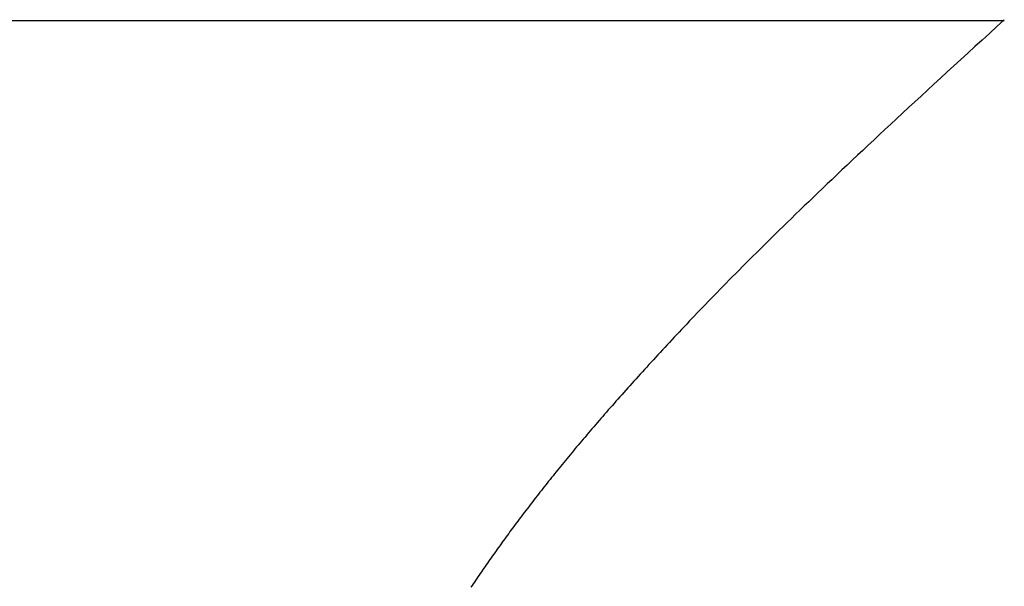
# Model space of a CAD drawing. Extents: x 0 to 60.4, y -1.2 to 81.5.
# Drawn here: x 15.6 to 15.6, y 20.3 to 20.3 of the extents above; entities that cross this region are included whole.
import ezdxf

# ---------------------------------------------------------------- set-up
doc = ezdxf.new("R2010")
doc.units = 0
doc.header["$MEASUREMENT"] = 0
doc.layers.get('0').update_dxf_attribs({"linetype": 'CONTINUOUS'})
doc.layers.add('OBJECT DETAIL', color=254, linetype='CONTINUOUS', lineweight=25)

# ---------------------------------------------------------------- blocks, each defined once
blk = doc.blocks.new('GLSTOP')
for p, q in [((-0.400353, 0.187084), (-0.400146, 0.186896)), ((-0.400353, 0.187084), (-0.400146, 0.186896)), ((-0.243337, 0.18706), (-0.400353, 0.18706)), ((-0.400146, 0.186896), (-0.399942, 0.186711)), ((-0.400146, 0.186896), (-0.399942, 0.186711)), ((-0.399942, 0.186711), (-0.399741, 0.186528)), ((-0.399942, 0.186711), (-0.399741, 0.186528)), ((-0.399741, 0.186528), (-0.399543, 0.186347)), ((-0.399741, 0.186528), (-0.399543, 0.186347)), ((-0.399543, 0.186347), (-0.399348, 0.186169)), ((-0.399543, 0.186347), (-0.399348, 0.186169)), ((-0.399348, 0.186169), (-0.399156, 0.185994)), ((-0.399348, 0.186169), (-0.399156, 0.185994)), ((-0.399156, 0.185994), (-0.398967, 0.185821)), ((-0.399156, 0.185994), (-0.398967, 0.185821)), ((-0.398967, 0.185821), (-0.398781, 0.18565)), ((-0.398967, 0.185821), (-0.398781, 0.18565)), ((-0.398781, 0.18565), (-0.398598, 0.185482)), ((-0.398781, 0.18565), (-0.398598, 0.185482)), ((-0.398598, 0.185482), (-0.398418, 0.185316)), ((-0.398598, 0.185482), (-0.398418, 0.185316)), ((-0.398418, 0.185316), (-0.39824, 0.185152)), ((-0.398418, 0.185316), (-0.39824, 0.185152)), ((-0.39824, 0.185152), (-0.398065, 0.184991)), ((-0.39824, 0.185152), (-0.398065, 0.184991)), ((-0.398065, 0.184991), (-0.397893, 0.184832)), ((-0.398065, 0.184991), (-0.397893, 0.184832)), ((-0.397893, 0.184832), (-0.397724, 0.184676)), ((-0.397893, 0.184832), (-0.397724, 0.184676)), ((-0.397724, 0.184676), (-0.397558, 0.184521)), ((-0.397724, 0.184676), (-0.397558, 0.184521)), ((-0.397558, 0.184521), (-0.397394, 0.184369)), ((-0.397558, 0.184521), (-0.397394, 0.184369)), ((-0.397394, 0.184369), (-0.397232, 0.184219)), ((-0.397394, 0.184369), (-0.397232, 0.184219)), ((-0.397232, 0.184219), (-0.397074, 0.184071)), ((-0.397232, 0.184219), (-0.397074, 0.184071)), ((-0.397074, 0.184071), (-0.396917, 0.183925)), ((-0.397074, 0.184071), (-0.396917, 0.183925)), ((-0.396917, 0.183925), (-0.396764, 0.183781)), ((-0.396917, 0.183925), (-0.396764, 0.183781)), ((-0.396764, 0.183781), (-0.396612, 0.18364)), ((-0.396764, 0.183781), (-0.396612, 0.18364)), ((-0.396612, 0.18364), (-0.396464, 0.1835)), ((-0.396612, 0.18364), (-0.396464, 0.1835)), ((-0.396464, 0.1835), (-0.396317, 0.183363)), ((-0.396464, 0.1835), (-0.396317, 0.183363)), ((-0.396317, 0.183363), (-0.396173, 0.183227)), ((-0.396317, 0.183363), (-0.396173, 0.183227)), ((-0.396173, 0.183227), (-0.396032, 0.183093)), ((-0.396173, 0.183227), (-0.396032, 0.183093)), ((-0.396032, 0.183093), (-0.395892, 0.182962)), ((-0.396032, 0.183093), (-0.395892, 0.182962)), ((-0.395892, 0.182962), (-0.395755, 0.182832)), ((-0.395892, 0.182962), (-0.395755, 0.182832)), ((-0.395755, 0.182832), (-0.395621, 0.182704)), ((-0.395755, 0.182832), (-0.395621, 0.182704)), ((-0.395621, 0.182704), (-0.395488, 0.182578)), ((-0.395621, 0.182704), (-0.395488, 0.182578)), ((-0.395488, 0.182578), (-0.395358, 0.182453)), ((-0.395488, 0.182578), (-0.395358, 0.182453)), ((-0.395358, 0.182453), (-0.39523, 0.182331)), ((-0.395358, 0.182453), (-0.39523, 0.182331)), ((-0.39523, 0.182331), (-0.395104, 0.18221)), ((-0.39523, 0.182331), (-0.395104, 0.18221)), ((-0.395104, 0.18221), (-0.39498, 0.182091)), ((-0.395104, 0.18221), (-0.39498, 0.182091)), ((-0.39498, 0.182091), (-0.394858, 0.181974)), ((-0.39498, 0.182091), (-0.394858, 0.181974)), ((-0.394858, 0.181974), (-0.394738, 0.181858)), ((-0.394858, 0.181974), (-0.394738, 0.181858)), ((-0.394738, 0.181858), (-0.39462, 0.181744)), ((-0.394738, 0.181858), (-0.39462, 0.181744)), ((-0.39462, 0.181744), (-0.394504, 0.181632)), ((-0.39462, 0.181744), (-0.394504, 0.181632)), ((-0.394504, 0.181632), (-0.39439, 0.181521)), ((-0.394504, 0.181632), (-0.39439, 0.181521)), ((-0.39439, 0.181521), (-0.394278, 0.181412)), ((-0.39439, 0.181521), (-0.394278, 0.181412)), ((-0.394278, 0.181412), (-0.394167, 0.181305)), ((-0.394278, 0.181412), (-0.394167, 0.181305)), ((-0.394167, 0.181305), (-0.394059, 0.181199)), ((-0.394167, 0.181305), (-0.394059, 0.181199)), ((-0.394059, 0.181199), (-0.393952, 0.181094)), ((-0.394059, 0.181199), (-0.393952, 0.181094)), ((-0.393952, 0.181094), (-0.393847, 0.180991)), ((-0.393952, 0.181094), (-0.393847, 0.180991)), ((-0.393847, 0.180991), (-0.393744, 0.180889)), ((-0.393847, 0.180991), (-0.393744, 0.180889)), ((-0.393744, 0.180889), (-0.393642, 0.180789)), ((-0.393744, 0.180889), (-0.393642, 0.180789)), ((-0.393642, 0.180789), (-0.393543, 0.18069)), ((-0.393642, 0.180789), (-0.393543, 0.18069)), ((-0.393543, 0.18069), (-0.393444, 0.180593)), ((-0.393543, 0.18069), (-0.393444, 0.180593)), ((-0.393444, 0.180593), (-0.393348, 0.180496)), ((-0.393444, 0.180593), (-0.393348, 0.180496)), ((-0.393348, 0.180496), (-0.393253, 0.180401)), ((-0.393348, 0.180496), (-0.393253, 0.180401)), ((-0.393253, 0.180401), (-0.393159, 0.180308)), ((-0.393253, 0.180401), (-0.393159, 0.180308)), ((-0.393159, 0.180308), (-0.393067, 0.180215)), ((-0.393159, 0.180308), (-0.393067, 0.180215)), ((-0.393067, 0.180215), (-0.392976, 0.180124)), ((-0.393067, 0.180215), (-0.392976, 0.180124)), ((-0.392976, 0.180124), (-0.392887, 0.180034)), ((-0.392976, 0.180124), (-0.392887, 0.180034)), ((-0.392887, 0.180034), (-0.392799, 0.179945)), ((-0.392887, 0.180034), (-0.392799, 0.179945)), ((-0.392799, 0.179945), (-0.392713, 0.179858)), ((-0.392799, 0.179945), (-0.392713, 0.179858)), ((-0.392713, 0.179858), (-0.392628, 0.179771)), ((-0.392713, 0.179858), (-0.392628, 0.179771)), ((-0.392628, 0.179771), (-0.392544, 0.179686)), ((-0.392628, 0.179771), (-0.392544, 0.179686)), ((-0.392544, 0.179686), (-0.392462, 0.179601)), ((-0.392544, 0.179686), (-0.392462, 0.179601)), ((-0.392462, 0.179601), (-0.39238, 0.179518)), ((-0.392462, 0.179601), (-0.39238, 0.179518)), ((-0.39238, 0.179518), (-0.3923, 0.179435)), ((-0.39238, 0.179518), (-0.3923, 0.179435)), ((-0.3923, 0.179435), (-0.392221, 0.179354)), ((-0.3923, 0.179435), (-0.392221, 0.179354)), ((-0.392221, 0.179354), (-0.392143, 0.179273)), ((-0.392221, 0.179354), (-0.392143, 0.179273)), ((-0.392143, 0.179273), (-0.392067, 0.179194)), ((-0.392143, 0.179273), (-0.392067, 0.179194)), ((-0.392067, 0.179194), (-0.391991, 0.179115)), ((-0.392067, 0.179194), (-0.391991, 0.179115)), ((-0.391991, 0.179115), (-0.391916, 0.179037)), ((-0.391991, 0.179115), (-0.391916, 0.179037)), ((-0.391916, 0.179037), (-0.391843, 0.17896)), ((-0.391916, 0.179037), (-0.391843, 0.17896)), ((-0.391843, 0.17896), (-0.39177, 0.178884)), ((-0.391843, 0.17896), (-0.39177, 0.178884)), ((-0.39177, 0.178884), (-0.391699, 0.178809)), ((-0.39177, 0.178884), (-0.391699, 0.178809)), ((-0.391699, 0.178809), (-0.391628, 0.178734)), ((-0.391699, 0.178809), (-0.391628, 0.178734)), ((-0.391628, 0.178734), (-0.391558, 0.17866)), ((-0.391628, 0.178734), (-0.391558, 0.17866)), ((-0.391558, 0.17866), (-0.391489, 0.178587)), ((-0.391558, 0.17866), (-0.391489, 0.178587)), ((-0.391489, 0.178587), (-0.39142, 0.178514)), ((-0.391489, 0.178587), (-0.39142, 0.178514)), ((-0.39142, 0.178514), (-0.391353, 0.178442)), ((-0.39142, 0.178514), (-0.391353, 0.178442)), ((-0.391353, 0.178442), (-0.391286, 0.178371)), ((-0.391353, 0.178442), (-0.391286, 0.178371)), ((-0.391286, 0.178371), (-0.39122, 0.1783)), ((-0.391286, 0.178371), (-0.39122, 0.1783)), ((-0.39122, 0.1783), (-0.391155, 0.17823)), ((-0.39122, 0.1783), (-0.391155, 0.17823)), ((-0.391155, 0.17823), (-0.39109, 0.17816)), ((-0.391155, 0.17823), (-0.39109, 0.17816)), ((-0.39109, 0.17816), (-0.391026, 0.178091)), ((-0.39109, 0.17816), (-0.391026, 0.178091)), ((-0.391026, 0.178091), (-0.390962, 0.178022)), ((-0.391026, 0.178091), (-0.390962, 0.178022)), ((-0.390962, 0.178022), (-0.390899, 0.177954)), ((-0.390962, 0.178022), (-0.390899, 0.177954)), ((-0.390899, 0.177954), (-0.390836, 0.177886)), ((-0.390899, 0.177954), (-0.390836, 0.177886)), ((-0.390836, 0.177886), (-0.390774, 0.177819)), ((-0.390836, 0.177886), (-0.390774, 0.177819)), ((-0.390774, 0.177819), (-0.390713, 0.177752)), ((-0.390774, 0.177819), (-0.390713, 0.177752)), ((-0.390713, 0.177752), (-0.390652, 0.177685)), ((-0.390713, 0.177752), (-0.390652, 0.177685)), ((-0.390652, 0.177685), (-0.390591, 0.177619)), ((-0.390652, 0.177685), (-0.390591, 0.177619)), ((-0.390591, 0.177619), (-0.390531, 0.177553)), ((-0.390591, 0.177619), (-0.390531, 0.177553)), ((-0.390531, 0.177553), (-0.390471, 0.177488)), ((-0.390531, 0.177553), (-0.390471, 0.177488)), ((-0.390471, 0.177488), (-0.390412, 0.177423)), ((-0.390471, 0.177488), (-0.390412, 0.177423)), ((-0.390412, 0.177423), (-0.390353, 0.177359)), ((-0.390412, 0.177423), (-0.390353, 0.177359)), ((-0.390353, 0.177359), (-0.390295, 0.177294)), ((-0.390353, 0.177359), (-0.390295, 0.177294)), ((-0.390295, 0.177294), (-0.390237, 0.17723)), ((-0.390295, 0.177294), (-0.390237, 0.17723)), ((-0.390237, 0.17723), (-0.39018, 0.177167)), ((-0.390237, 0.17723), (-0.39018, 0.177167)), ((-0.39018, 0.177167), (-0.390123, 0.177104)), ((-0.39018, 0.177167), (-0.390123, 0.177104)), ((-0.390123, 0.177104), (-0.390067, 0.177041)), ((-0.390123, 0.177104), (-0.390067, 0.177041)), ((-0.390067, 0.177041), (-0.390011, 0.176979)), ((-0.390067, 0.177041), (-0.390011, 0.176979)), ((-0.390011, 0.176979), (-0.389955, 0.176917)), ((-0.390011, 0.176979), (-0.389955, 0.176917)), ((-0.389955, 0.176917), (-0.3899, 0.176855)), ((-0.389955, 0.176917), (-0.3899, 0.176855)), ((-0.3899, 0.176855), (-0.389846, 0.176794)), ((-0.3899, 0.176855), (-0.389846, 0.176794)), ((-0.389846, 0.176794), (-0.389791, 0.176733)), ((-0.389846, 0.176794), (-0.389791, 0.176733)), ((-0.389791, 0.176733), (-0.389737, 0.176672)), ((-0.389791, 0.176733), (-0.389737, 0.176672)), ((-0.389737, 0.176672), (-0.389684, 0.176612)), ((-0.389737, 0.176672), (-0.389684, 0.176612)), ((-0.389684, 0.176612), (-0.389631, 0.176552)), ((-0.389684, 0.176612), (-0.389631, 0.176552)), ((-0.389631, 0.176552), (-0.389578, 0.176492)), ((-0.389631, 0.176552), (-0.389578, 0.176492)), ((-0.389578, 0.176492), (-0.389526, 0.176433)), ((-0.389578, 0.176492), (-0.389526, 0.176433)), ((-0.389526, 0.176433), (-0.389474, 0.176374)), ((-0.389526, 0.176433), (-0.389474, 0.176374)), ((-0.389474, 0.176374), (-0.389423, 0.176315)), ((-0.389474, 0.176374), (-0.389423, 0.176315)), ((-0.389423, 0.176315), (-0.389372, 0.176257)), ((-0.389423, 0.176315), (-0.389372, 0.176257)), ((-0.389372, 0.176257), (-0.389321, 0.176198)), ((-0.389372, 0.176257), (-0.389321, 0.176198)), ((-0.389321, 0.176198), (-0.389271, 0.176141)), ((-0.389321, 0.176198), (-0.389271, 0.176141)), ((-0.389271, 0.176141), (-0.389221, 0.176083)), ((-0.389271, 0.176141), (-0.389221, 0.176083)), ((-0.389221, 0.176083), (-0.389172, 0.176026)), ((-0.389221, 0.176083), (-0.389172, 0.176026)), ((-0.389172, 0.176026), (-0.389122, 0.175969)), ((-0.389172, 0.176026), (-0.389122, 0.175969)), ((-0.389122, 0.175969), (-0.389074, 0.175912)), ((-0.389122, 0.175969), (-0.389074, 0.175912)), ((-0.389074, 0.175912), (-0.389025, 0.175856)), ((-0.389074, 0.175912), (-0.389025, 0.175856)), ((-0.389025, 0.175856), (-0.388977, 0.175799)), ((-0.389025, 0.175856), (-0.388977, 0.175799)), ((-0.388977, 0.175799), (-0.388929, 0.175744)), ((-0.388977, 0.175799), (-0.388929, 0.175744)), ((-0.388929, 0.175744), (-0.388882, 0.175688)), ((-0.388929, 0.175744), (-0.388882, 0.175688)), ((-0.388882, 0.175688), (-0.388835, 0.175632)), ((-0.388882, 0.175688), (-0.388835, 0.175632)), ((-0.388835, 0.175632), (-0.388788, 0.175577)), ((-0.388835, 0.175632), (-0.388788, 0.175577)), ((-0.388788, 0.175577), (-0.388742, 0.175522)), ((-0.388788, 0.175577), (-0.388742, 0.175522)), ((-0.388742, 0.175522), (-0.388696, 0.175468)), ((-0.388742, 0.175522), (-0.388696, 0.175468)), ((-0.388696, 0.175468), (-0.38865, 0.175413)), ((-0.388696, 0.175468), (-0.38865, 0.175413)), ((-0.38865, 0.175413), (-0.388604, 0.175359)), ((-0.38865, 0.175413), (-0.388604, 0.175359)), ((-0.388604, 0.175359), (-0.388559, 0.175305)), ((-0.388604, 0.175359), (-0.388559, 0.175305)), ((-0.388559, 0.175305), (-0.388514, 0.175251)), ((-0.388559, 0.175305), (-0.388514, 0.175251)), ((-0.388514, 0.175251), (-0.38847, 0.175198)), ((-0.388514, 0.175251), (-0.38847, 0.175198)), ((-0.38847, 0.175198), (-0.388426, 0.175144)), ((-0.38847, 0.175198), (-0.388426, 0.175144)), ((-0.388426, 0.175144), (-0.388382, 0.175091)), ((-0.388426, 0.175144), (-0.388382, 0.175091)), ((-0.388382, 0.175091), (-0.388338, 0.175038)), ((-0.388382, 0.175091), (-0.388338, 0.175038)), ((-0.388338, 0.175038), (-0.388295, 0.174986)), ((-0.388338, 0.175038), (-0.388295, 0.174986)), ((-0.388295, 0.174986), (-0.388251, 0.174933)), ((-0.388295, 0.174986), (-0.388251, 0.174933)), ((-0.388251, 0.174933), (-0.388209, 0.174881)), ((-0.388251, 0.174933), (-0.388209, 0.174881)), ((-0.388209, 0.174881), (-0.388166, 0.174829)), ((-0.388209, 0.174881), (-0.388166, 0.174829)), ((-0.388166, 0.174829), (-0.388124, 0.174777)), ((-0.388166, 0.174829), (-0.388124, 0.174777)), ((-0.388124, 0.174777), (-0.388082, 0.174725)), ((-0.388124, 0.174777), (-0.388082, 0.174725)), ((-0.388082, 0.174725), (-0.38804, 0.174673)), ((-0.388082, 0.174725), (-0.38804, 0.174673)), ((-0.38804, 0.174673), (-0.387998, 0.174622)), ((-0.38804, 0.174673), (-0.387998, 0.174622)), ((-0.387998, 0.174622), (-0.387957, 0.17457)), ((-0.387998, 0.174622), (-0.387957, 0.17457)), ((-0.387957, 0.17457), (-0.387916, 0.174519)), ((-0.387957, 0.17457), (-0.387916, 0.174519)), ((-0.387916, 0.174519), (-0.387875, 0.174468)), ((-0.387916, 0.174519), (-0.387875, 0.174468)), ((-0.387875, 0.174468), (-0.387835, 0.174417)), ((-0.387875, 0.174468), (-0.387835, 0.174417)), ((-0.387835, 0.174417), (-0.387794, 0.174367)), ((-0.387835, 0.174417), (-0.387794, 0.174367)), ((-0.387794, 0.174367), (-0.387754, 0.174316)), ((-0.387794, 0.174367), (-0.387754, 0.174316)), ((-0.387754, 0.174316), (-0.387714, 0.174265)), ((-0.387754, 0.174316), (-0.387714, 0.174265)), ((-0.387714, 0.174265), (-0.387674, 0.174215)), ((-0.387714, 0.174265), (-0.387674, 0.174215)), ((-0.387674, 0.174215), (-0.387635, 0.174165)), ((-0.387674, 0.174215), (-0.387635, 0.174165)), ((-0.387635, 0.174165), (-0.387596, 0.174115)), ((-0.387635, 0.174165), (-0.387596, 0.174115)), ((-0.387596, 0.174115), (-0.387557, 0.174065)), ((-0.387596, 0.174115), (-0.387557, 0.174065)), ((-0.387557, 0.174065), (-0.387518, 0.174015)), ((-0.387557, 0.174065), (-0.387518, 0.174015)), ((-0.387518, 0.174015), (-0.387479, 0.173965)), ((-0.387518, 0.174015), (-0.387479, 0.173965)), ((-0.387479, 0.173965), (-0.38744, 0.173916)), ((-0.387479, 0.173965), (-0.38744, 0.173916)), ((-0.38744, 0.173916), (-0.387402, 0.173866)), ((-0.38744, 0.173916), (-0.387402, 0.173866)), ((-0.387402, 0.173866), (-0.387364, 0.173817)), ((-0.387402, 0.173866), (-0.387364, 0.173817)), ((-0.387364, 0.173817), (-0.387326, 0.173767)), ((-0.387364, 0.173817), (-0.387326, 0.173767)), ((-0.387326, 0.173767), (-0.387288, 0.173718)), ((-0.387326, 0.173767), (-0.387288, 0.173718)), ((-0.387288, 0.173718), (-0.387251, 0.173669)), ((-0.387288, 0.173718), (-0.387251, 0.173669)), ((-0.387251, 0.173669), (-0.387213, 0.17362)), ((-0.387251, 0.173669), (-0.387213, 0.17362)), ((-0.387213, 0.17362), (-0.387176, 0.173571)), ((-0.387213, 0.17362), (-0.387176, 0.173571)), ((-0.387176, 0.173571), (-0.387139, 0.173522)), ((-0.387176, 0.173571), (-0.387139, 0.173522)), ((-0.387139, 0.173522), (-0.387101, 0.173473)), ((-0.387139, 0.173522), (-0.387101, 0.173473)), ((-0.387101, 0.173473), (-0.387065, 0.173424)), ((-0.387101, 0.173473), (-0.387065, 0.173424)), ((-0.387065, 0.173424), (-0.387028, 0.173375)), ((-0.387065, 0.173424), (-0.387028, 0.173375)), ((-0.387028, 0.173375), (-0.386991, 0.173326)), ((-0.387028, 0.173375), (-0.386991, 0.173326)), ((-0.386991, 0.173326), (-0.386955, 0.173277)), ((-0.386991, 0.173326), (-0.386955, 0.173277)), ((-0.386955, 0.173277), (-0.386918, 0.173229)), ((-0.386955, 0.173277), (-0.386918, 0.173229)), ((-0.386918, 0.173229), (-0.386882, 0.17318)), ((-0.386918, 0.173229), (-0.386882, 0.17318)), ((-0.386882, 0.17318), (-0.386846, 0.173132)), ((-0.386882, 0.17318), (-0.386846, 0.173132)), ((-0.386846, 0.173132), (-0.38681, 0.173083)), ((-0.386846, 0.173132), (-0.38681, 0.173083)), ((-0.38681, 0.173083), (-0.386774, 0.173035)), ((-0.38681, 0.173083), (-0.386774, 0.173035)), ((-0.386774, 0.173035), (-0.386739, 0.172986)), ((-0.386774, 0.173035), (-0.386739, 0.172986)), ((-0.386739, 0.172986), (-0.386703, 0.172938)), ((-0.386739, 0.172986), (-0.386703, 0.172938)), ((-0.386703, 0.172938), (-0.386668, 0.17289)), ((-0.386703, 0.172938), (-0.386668, 0.17289)), ((-0.386668, 0.17289), (-0.386633, 0.172841)), ((-0.386668, 0.17289), (-0.386633, 0.172841)), ((-0.386633, 0.172841), (-0.386598, 0.172793)), ((-0.386633, 0.172841), (-0.386598, 0.172793)), ((-0.386598, 0.172793), (-0.386563, 0.172745)), ((-0.386598, 0.172793), (-0.386563, 0.172745)), ((-0.386563, 0.172745), (-0.386528, 0.172697)), ((-0.386563, 0.172745), (-0.386528, 0.172697)), ((-0.386528, 0.172697), (-0.386493, 0.172649)), ((-0.386528, 0.172697), (-0.386493, 0.172649)), ((-0.386493, 0.172649), (-0.386459, 0.172601)), ((-0.386493, 0.172649), (-0.386459, 0.172601)), ((-0.386459, 0.172601), (-0.386424, 0.172553)), ((-0.386459, 0.172601), (-0.386424, 0.172553)), ((-0.386424, 0.172553), (-0.38639, 0.172505)), ((-0.386424, 0.172553), (-0.38639, 0.172505)), ((-0.38639, 0.172505), (-0.386356, 0.172457)), ((-0.38639, 0.172505), (-0.386356, 0.172457)), ((-0.386356, 0.172457), (-0.386322, 0.17241)), ((-0.386356, 0.172457), (-0.386322, 0.17241)), ((-0.386322, 0.17241), (-0.386288, 0.172362)), ((-0.386322, 0.17241), (-0.386288, 0.172362)), ((-0.386288, 0.172362), (-0.386254, 0.172314)), ((-0.386288, 0.172362), (-0.386254, 0.172314)), ((-0.386254, 0.172314), (-0.386221, 0.172267)), ((-0.386254, 0.172314), (-0.386221, 0.172267)), ((-0.386221, 0.172267), (-0.386187, 0.172219)), ((-0.386221, 0.172267), (-0.386187, 0.172219)), ((-0.386187, 0.172219), (-0.386154, 0.172172)), ((-0.386187, 0.172219), (-0.386154, 0.172172)), ((-0.386154, 0.172172), (-0.386121, 0.172124)), ((-0.386154, 0.172172), (-0.386121, 0.172124)), ((-0.386121, 0.172124), (-0.386088, 0.172077)), ((-0.386121, 0.172124), (-0.386088, 0.172077)), ((-0.386088, 0.172077), (-0.386055, 0.172029)), ((-0.386088, 0.172077), (-0.386055, 0.172029)), ((-0.386055, 0.172029), (-0.386022, 0.171982)), ((-0.386055, 0.172029), (-0.386022, 0.171982)), ((-0.386022, 0.171982), (-0.385989, 0.171935)), ((-0.386022, 0.171982), (-0.385989, 0.171935)), ((-0.385989, 0.171935), (-0.385957, 0.171888)), ((-0.385989, 0.171935), (-0.385957, 0.171888)), ((-0.385957, 0.171888), (-0.385925, 0.171841)), ((-0.385957, 0.171888), (-0.385925, 0.171841)), ((-0.385925, 0.171841), (-0.385892, 0.171793)), ((-0.385925, 0.171841), (-0.385892, 0.171793)), ((-0.385892, 0.171793), (-0.38586, 0.171746)), ((-0.385892, 0.171793), (-0.38586, 0.171746)), ((-0.38586, 0.171746), (-0.385828, 0.171699)), ((-0.38586, 0.171746), (-0.385828, 0.171699)), ((-0.385828, 0.171699), (-0.385796, 0.171652)), ((-0.385828, 0.171699), (-0.385796, 0.171652)), ((-0.385796, 0.171652), (-0.385765, 0.171606)), ((-0.385796, 0.171652), (-0.385765, 0.171606)), ((-0.385765, 0.171606), (-0.385733, 0.171559)), ((-0.385765, 0.171606), (-0.385733, 0.171559)), ((-0.385733, 0.171559), (-0.385702, 0.171512)), ((-0.385733, 0.171559), (-0.385702, 0.171512))]:
    blk.add_line(p, q)

msp = doc.modelspace()

# ---------------------------------------------------------------- block references
at = {"layer": 'OBJECT DETAIL', "extrusion": (0, 0, -1), "zscale": -1}
msp.add_blockref('GLSTOP', (-15.222361, 20.160808), dxfattribs=at)

doc.saveas('drawing.dxf')
